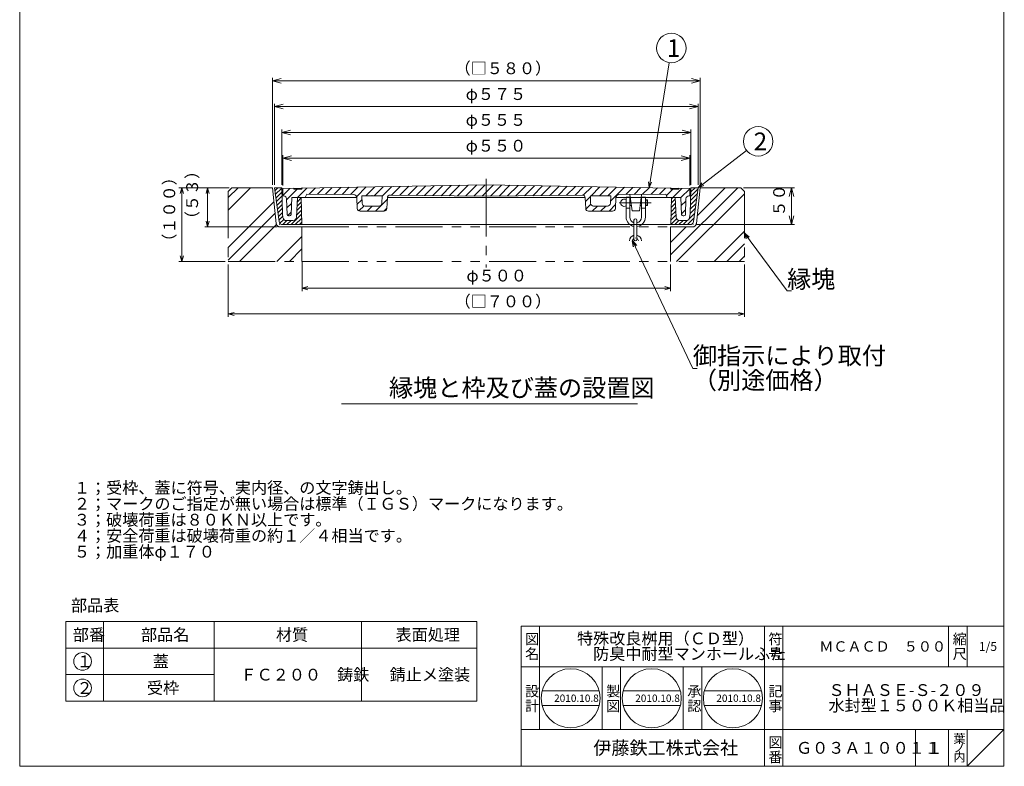
# Model space of a CAD drawing. Units: inches. Extents: x -559 to 5982, y -871 to 979.
# Drawn here: x 3212 to 4547, y -871 to 141 of the extents above; entities that cross this region are included whole.
import ezdxf

# ---------------------------------------------------------------- set-up
doc = ezdxf.new("R2010")
doc.units = ezdxf.units.IN
doc.header["$LTSCALE"] = 4
doc.header["$MEASUREMENT"] = 0
doc.header["$PDMODE"] = 65
doc.header["$PDSIZE"] = 0.2
for name, pattern in [('CENTER2', [28.575, 19.05, -3.175, 3.175, -3.175]), ('DIVIDE', [1.25, 0.5, -0.25, 0, -0.25, 0, -0.25]), ('PHANTOM2', [31.75, 15.875, -3.175, 3.175, -3.175, 3.175, -3.175])]:
    doc.linetypes.add(name, pattern=pattern)
doc.layers.get('DEFPOINTS').update_dxf_attribs({"color": 3, "linetype": 'DIVIDE', "lineweight": 0})
for name, color, linetype, lineweight in [('1', 7, 'Continuous', 0), ('6', 7, 'Continuous', 0), ('8', 7, 'Continuous', 0)]:
    doc.layers.add(name, color=color, linetype=linetype, lineweight=lineweight)
doc.styles.add('DIMSTANDARD', font='MONOTXT.shx', dxfattribs={"width": 0.875, "bigfont": 'EXTFONT.shx'})
doc.styles.add('MTSTANDARD', font='MONOTXT.shx', dxfattribs={"bigfont": 'EXTFONT.shx'})
doc.styles.add('MTSTANDARD1', font='MONOTXT.shx', dxfattribs={"bigfont": 'EXTFONT.shx'})
doc.styles.add('MTSTANDARD3', font='MONOTXT.shx', dxfattribs={"width": 0.75, "bigfont": 'EXTFONT.shx'})
doc.styles.add('MTSTANDARD4', font='MONOTXT.shx', dxfattribs={"bigfont": 'EXTFONT.shx'})
doc.styles.add('MTSTANDARD5', font='MONOTXT.shx', dxfattribs={"bigfont": 'EXTFONT.shx'})
doc.styles.add('MTSTANDARD6', font='MONOTXT.shx', dxfattribs={"bigfont": 'EXTFONT.shx'})
doc.styles.add('MTSTANDARD7', font='MONOTXT.shx', dxfattribs={"bigfont": 'EXTFONT.shx'})
doc.styles.add('MTSTANDARD8', font='MONOTXT.shx', dxfattribs={"width": 0.875, "bigfont": 'EXTFONT.shx'})
doc.styles.get("Standard").update_dxf_attribs({"font": 'MONOTXT.shx', "width": 0.8, "bigfont": 'EXTFONT.shx'})
doc.dimstyles.new('DIMSTYEX_1', dxfattribs={"dimscale": 4, "dimtxt": 4, "dimasz": 2, "dimexe": 1, "dimexo": 1, "dimgap": 1, "dimtad": 3, "dimdec": 3, "dimdsep": 46, "dimtxsty": 'Standard', "dimblk": 'OPEN30', "dimcen": 0, "dimclrd": 3, "dimclre": 3, "dimclrt": 2, "dimadec": 3, "dimazin": 2, "dimtfac": 0.5, "dimtdec": 4, "dimtofl": 0, "dimtmove": 0, "dimatfit": 3, "dimldrblk": 'OPEN30', "dimfxl": 1, "dimtolj": 1, "dimtzin": 0, "dimlwd": -1, "dimlwe": -1, "dimarcsym": 0})
doc.dimstyles.new('DIMSTYEX_2', dxfattribs={"dimscale": 4, "dimtxt": 3.584, "dimasz": 2, "dimexe": 1, "dimexo": 1, "dimgap": 1, "dimtad": 3, "dimdec": 3, "dimdsep": 46, "dimtxsty": 'DIMSTANDARD', "dimblk": 'OPEN30', "dimblk1": 'OPEN30', "dimblk2": 'OPEN30', "dimsah": 1, "dimcen": 0, "dimclrd": 3, "dimclre": 3, "dimclrt": 2, "dimadec": 3, "dimazin": 2, "dimtfac": 0.5, "dimtdec": 3, "dimtofl": 0, "dimtmove": 0, "dimatfit": 3, "dimfxl": 1, "dimtolj": 1, "dimtzin": 0, "dimlwd": -1, "dimlwe": -1, "dimarcsym": 0})
doc.dimstyles.new('DIMSTYEX_5', dxfattribs={"dimscale": 4, "dimtxt": 3.584, "dimasz": 3, "dimexe": 1, "dimexo": 1, "dimgap": 1, "dimtad": 3, "dimdec": 3, "dimdsep": 46, "dimtxsty": 'DIMSTANDARD', "dimblk": 'OPEN30', "dimblk1": 'OPEN30', "dimblk2": 'OPEN30', "dimsah": 1, "dimcen": 0, "dimclrd": 3, "dimclre": 3, "dimclrt": 2, "dimadec": 3, "dimazin": 2, "dimtfac": 0.5, "dimtdec": 3, "dimtofl": 0, "dimtmove": 0, "dimatfit": 3, "dimfxl": 1, "dimtolj": 1, "dimtzin": 0, "dimlwd": -1, "dimlwe": -1, "dimarcsym": 0})
pattern_1 = [(45, (0, 0), (-2.828427, 2.828427), [])]

# ---------------------------------------------------------------- blocks, each defined once
blk = doc.blocks.new('_OPEN30')
at = {"color": 0, "linetype": 'ByBlock', "lineweight": -2}
for p, q in [((-1, 0.27), (0, 0)), ((-1, 0.27), (0, 0)), ((0, 0), (-1, -0.27)), ((0, 0), (-1, 0)), ((0, 0), (-1, -0.27)), ((0, 0), (-1, 0))]:
    blk.add_line(p, q, dxfattribs=at)
blk = doc.blocks.new('MAKR6', base_point=(3296.9, -728.8))
at = {"layer": '8', "color": 7, "linetype": 'Continuous'}
blk.add_circle((3296.9, -728.8), 12, dxfattribs=at)
at = {"layer": '8', "color": 7, "linetype": 'Continuous', "insert": (3288.9, -736.8), "char_height": 16, "attachment_point": 7, "line_spacing_factor": 0.8125, "style": 'MTSTANDARD'}
blk.add_mtext('{\\fＭＳ ゴシック|b0|i0|c128|p49;\\W1.0;１}', dxfattribs=at)
blk = doc.blocks.new('MAKR7', base_point=(3296.9, -764.9))
at = {"layer": '8', "color": 7, "linetype": 'Continuous'}
blk.add_circle((3296.9, -764.9), 12, dxfattribs=at)
at = {"layer": '8', "color": 7, "linetype": 'Continuous', "insert": (3288.9, -772.9), "char_height": 16, "attachment_point": 7, "line_spacing_factor": 0.8125, "style": 'MTSTANDARD'}
blk.add_mtext('{\\fＭＳ ゴシック|b0|i0|c128|p49;\\W1.0;２}', dxfattribs=at)
blk = doc.blocks.new('_D28')
at = {"layer": '1', "color": 3, "linetype": 'ByBlock'}
for p, q in [((3594.6, -187.7), (3594.6, -226.8)), ((4094.6, -190.7), (4094.6, -226.8)), ((3594.6, -222.8), (4094.6, -222.8))]:
    blk.add_line(p, q, dxfattribs=at)
at = {"layer": 'DEFPOINTS', "color": 3, "linetype": 'ByBlock'}
for p in [(3594.6, -183.7), (4094.6, -186.7), (4094.6, -222.8)]:
    blk.add_point(p, dxfattribs=at)
at = {"layer": '1', "color": 3, "linetype": 'ByBlock', "xscale": 7.878462024097644, "yscale": 7.878462024097644, "zscale": 7.878462024097644, "rotation": 180}
blk.add_blockref('_OPEN30', (3594.6, -222.8), dxfattribs=at)
at = {"layer": '1', "color": 3, "linetype": 'ByBlock', "xscale": 7.878462024097644, "yscale": 7.878462024097644, "zscale": 7.878462024097644}
blk.add_blockref('_OPEN30', (4094.6, -222.8), dxfattribs=at)
at = {"layer": '1', "color": 2, "linetype": 'Continuous', "insert": (3817.6, -218.8), "char_height": 16, "attachment_point": 7, "line_spacing_factor": 0.9375, "style": 'MTSTANDARD3'}
blk.add_mtext('φ５００', dxfattribs=at)
blk = doc.blocks.new('_D29')
at = {"layer": '1', "color": 3, "linetype": 'ByBlock'}
for p, q in [((3494.6, -190.7), (3494.6, -261.8)), ((4194.6, -190.7), (4194.6, -261.8)), ((3494.6, -257.8), (4194.6, -257.8))]:
    blk.add_line(p, q, dxfattribs=at)
at = {"layer": 'DEFPOINTS', "color": 3, "linetype": 'ByBlock'}
for p in [(3494.6, -186.7), (4194.6, -186.7), (4194.6, -257.8)]:
    blk.add_point(p, dxfattribs=at)
at = {"layer": '1', "color": 3, "linetype": 'ByBlock', "xscale": 7.878462024097644, "yscale": 7.878462024097644, "zscale": 7.878462024097644, "rotation": 180}
blk.add_blockref('_OPEN30', (3494.6, -257.8), dxfattribs=at)
at = {"layer": '1', "color": 3, "linetype": 'ByBlock', "xscale": 7.878462024097644, "yscale": 7.878462024097644, "zscale": 7.878462024097644}
blk.add_blockref('_OPEN30', (4194.6, -257.8), dxfattribs=at)
at = {"layer": '1', "color": 2, "linetype": 'Continuous', "insert": (3801.6, -253.8), "char_height": 16, "attachment_point": 7, "line_spacing_factor": 0.9375, "style": 'MTSTANDARD3'}
blk.add_mtext('（□７００）', dxfattribs=at)
blk = doc.blocks.new('_D30')
at = {"layer": '1', "color": 3, "linetype": 'ByBlock'}
for p, q in [((3495.6, -86.7), (3462.6, -86.7)), ((3466.6, -86.7), (3466.6, -139.7)), ((3560.7, -139.7), (3462.6, -139.7))]:
    blk.add_line(p, q, dxfattribs=at)
at = {"layer": 'DEFPOINTS', "color": 3, "linetype": 'ByBlock'}
for p in [(3499.6, -86.7), (3466.6, -139.7), (3564.7, -139.7)]:
    blk.add_point(p, dxfattribs=at)
at = {"layer": '1', "color": 3, "linetype": 'ByBlock'}
for p, xscale, yscale, zscale, rotation in [((3466.6, -86.7), 7.878462024097658, 7.878462024097658, 7.878462024097658, 90), ((3466.6, -139.7), 7.878462024097672, 7.878462024097672, 7.878462024097672, 270)]:
    blk.add_blockref('_OPEN30', p, dxfattribs=dict(at, xscale=xscale, yscale=yscale, zscale=zscale, rotation=rotation))
at = {"layer": '1', "color": 2, "linetype": 'Continuous', "insert": (3458.6, -140.2), "char_height": 16, "attachment_point": 7, "rotation": 90, "line_spacing_factor": 0.9375, "style": 'MTSTANDARD3'}
blk.add_mtext('（５３）', dxfattribs=at)
blk = doc.blocks.new('_D31')
at = {"layer": '1', "color": 3, "linetype": 'ByBlock'}
for p, q in [((3495.6, -86.7), (3427.6, -86.7)), ((3431.6, -86.7), (3431.6, -186.7)), ((3490.6, -186.7), (3427.6, -186.7))]:
    blk.add_line(p, q, dxfattribs=at)
at = {"layer": 'DEFPOINTS', "color": 3, "linetype": 'ByBlock'}
for p in [(3499.6, -86.7), (3431.6, -186.7), (3494.6, -186.7)]:
    blk.add_point(p, dxfattribs=at)
at = {"layer": '1', "color": 3, "linetype": 'ByBlock'}
for p, xscale, yscale, zscale, rotation in [((3431.6, -86.7), 7.878462024097658, 7.878462024097658, 7.878462024097658, 90), ((3431.6, -186.7), 7.878462024097672, 7.878462024097672, 7.878462024097672, 270)]:
    blk.add_blockref('_OPEN30', p, dxfattribs=dict(at, xscale=xscale, yscale=yscale, zscale=zscale, rotation=rotation))
at = {"layer": '1', "color": 2, "linetype": 'Continuous', "insert": (3427.6, -170.7), "char_height": 16, "attachment_point": 7, "rotation": 90, "line_spacing_factor": 0.9375, "style": 'MTSTANDARD3'}
blk.add_mtext('（１００）', dxfattribs=at)
blk = doc.blocks.new('BLK3', base_point=(3844.6, -99.7))
at = {"layer": '1', "linetype": 'Continuous'}
h = blk.add_hatch(dxfattribs=at)
h.set_pattern_fill('_U', scale=8, angle=45, style=0, pattern_type=0)
h.set_pattern_definition([(45, (0, 0), (-5.656854, 5.656854), [])])
edge = h.paths.add_edge_path(flags=0)
edge.add_line((4094.2, -87.2), (3844.6, -82.7))
edge.add_line((3844.6, -82.7), (3594.9, -87.2))
edge.add_line((3594.9, -87.2), (3594.1, -88.7))
edge.add_line((3594.1, -88.7), (3584.1, -88.7))
edge.add_line((3584.1, -88.7), (3583.2, -87.5))
edge.add_line((3583.2, -87.5), (3568.6, -87.7))
edge.add_line((3568.6, -87.7), (3568.6, -97.7))
edge.add_line((3568.6, -97.7), (3569.7, -97.7))
edge.add_arc((3569.7, -101.7), 4, 2.1211, 90, ccw=False)
edge.add_line((3573.7, -101.6), (3574.5, -122.8))
edge.add_arc((3576.5, -122.7), 2, 182.1211, 270)
edge.add_line((3576.5, -124.7), (3577.7, -124.7))
edge.add_arc((3577.7, -122.7), 2, 270, 357.7094)
edge.add_line((3579.7, -122.8), (3580.6, -99.7))
edge.add_line((3580.6, -99.7), (3599.1, -99.7))
edge.add_line((3599.1, -99.7), (3601.1, -95.2))
edge.add_line((3601.1, -95.2), (3664.8, -96))
edge.add_arc((3664.8, -100), 4, 2.4348, 89.2941, ccw=False)
edge.add_line((3668.8, -99.8), (3669.4, -114.7))
edge.add_arc((3673.4, -114.5), 4, 182.4348, 270)
edge.add_line((3673.4, -118.5), (3705.8, -118.5))
edge.add_arc((3705.8, -114.5), 4, 270, 357.5344)
edge.add_line((3709.7, -114.7), (3710.4, -100.4))
edge.add_arc((3714.4, -100.6), 4, 89.2941, 177.5344, ccw=False)
edge.add_line((3714.4, -96.6), (3844.6, -98.2))
edge.add_line((3844.6, -98.2), (3974.8, -96.6))
edge.add_arc((3974.8, -100.6), 4, 2.4656, 90.7059, ccw=False)
edge.add_line((3978.8, -100.4), (3979.4, -114.7))
edge.add_arc((3983.4, -114.5), 4, 182.4656, 270)
edge.add_line((3983.4, -118.5), (4015.8, -118.5))
edge.add_arc((4015.8, -114.5), 4, 270, 357.5652)
edge.add_line((4019.7, -114.7), (4020.4, -99.8))
edge.add_arc((4024.4, -100), 4, 90.7059, 177.5652, ccw=False)
edge.add_line((4024.3, -96), (4088.1, -95.2))
edge.add_line((4088.1, -95.2), (4090.1, -99.7))
edge.add_line((4090.1, -99.7), (4108.6, -99.7))
edge.add_line((4108.6, -99.7), (4109.5, -122.8))
edge.add_arc((4111.5, -122.7), 2, 182.2906, 270)
edge.add_line((4111.5, -124.7), (4112.7, -124.7))
edge.add_arc((4112.7, -122.7), 2, 270, 357.8789)
edge.add_line((4114.7, -122.8), (4115.4, -101.6))
edge.add_arc((4119.4, -101.7), 4, 90, 177.8789, ccw=False)
edge.add_line((4119.4, -97.7), (4120.6, -97.7))
edge.add_line((4120.6, -97.7), (4120.6, -87.7))
edge.add_line((4120.6, -87.7), (4106, -87.5))
edge.add_line((4106, -87.5), (4105.1, -88.7))
edge.add_line((4105.1, -88.7), (4095.1, -88.7))
edge.add_line((4095.1, -88.7), (4094.2, -87.2))
edge = h.paths.add_edge_path(flags=0)
edge.add_line((3703.5, -97.5), (3675.7, -97.5))
edge.add_line((3675.7, -97.5), (3676.1, -107.7))
edge.add_arc((3680.1, -107.5), 4, 182.4348, 270)
edge.add_line((3680.1, -111.5), (3699, -111.5))
edge.add_arc((3699, -107.5), 4, 270, 357.5344)
edge.add_line((3703, -107.7), (3703.5, -97.5))
edge = h.paths.add_edge_path(flags=0)
edge.add_line((4013.5, -97.5), (3985.7, -97.5))
edge.add_line((3985.7, -97.5), (3986.1, -107.7))
edge.add_arc((3990.1, -107.5), 4, 182.4656, 270)
edge.add_line((3990.1, -111.5), (4009, -111.5))
edge.add_arc((4009, -107.5), 4, 270, 357.5652)
edge.add_line((4013, -107.7), (4013.5, -97.5))
at = {"layer": '1', "color": 7, "linetype": 'Continuous'}
for p, q in [((3568.6, -87.7), (3844.6, -82.7)), ((3568.6, -97.7), (3568.6, -87.7)), ((3584.1, -88.7), (3583.1, -87.3)), ((3594.1, -88.7), (3584.1, -88.7)), ((3595.1, -87), (3594.1, -88.7)), ((4120.6, -87.7), (3844.6, -82.7)), ((4094.1, -87), (4095.1, -88.7)), ((4095.1, -88.7), (4105.1, -88.7)), ((4105.1, -88.7), (4106.1, -87.3)), ((4120.6, -97.7), (4120.6, -87.7)), ((3569.7, -97.7), (3568.6, -97.7)), ((3574.5, -122.8), (3573.7, -101.6)), ((3580.6, -99.7), (3579.7, -122.8)), ((3580.6, -99.7), (3668.8, -99.7)), ((3599.1, -99.7), (3601.1, -95.2)), ((3601.1, -95.2), (3664.8, -96)), ((3668.8, -99.8), (3669.4, -114.7)), ((3675.7, -97.5), (3676.1, -107.7)), ((3675.7, -97.5), (3703.5, -97.5)), ((3703, -107.7), (3703.5, -97.5)), ((3709.7, -114.7), (3710.4, -100.4)), ((3710.4, -99.7), (3844.6, -99.7)), ((3714.4, -96.6), (3844.6, -98.2)), ((3974.8, -96.6), (3844.6, -98.2)), ((3978.8, -99.7), (3844.6, -99.7)), ((3979.4, -114.7), (3978.8, -100.4)), ((3986.1, -107.7), (3985.7, -97.5)), ((4013.5, -97.5), (3985.7, -97.5)), ((4013.5, -97.5), (4013, -107.7)), ((4020.4, -99.8), (4019.7, -114.7)), ((4108.6, -99.7), (4020.4, -99.7)), ((4088.1, -95.2), (4024.3, -96)), ((4090.1, -99.7), (4088.1, -95.2)), ((4108.6, -99.7), (4109.5, -122.8)), ((4114.7, -122.8), (4115.4, -101.6)), ((4119.4, -97.7), (4120.6, -97.7)), ((3673.4, -118.5), (3705.8, -118.5)), ((3680.1, -111.5), (3699, -111.5)), ((4015.8, -118.5), (3983.4, -118.5)), ((4009, -111.5), (3990.1, -111.5)), ((3577.7, -124.7), (3576.5, -124.7)), ((4111.5, -124.7), (4112.7, -124.7))]:
    blk.add_line(p, q, dxfattribs=at)
for centre, radius, start, end in [((3569.7, -101.7), 4, 2.1211, 90), ((3664.8, -100), 4, 2.4348, 89.2941), ((3714.4, -100.6), 4, 89.2941, 177.5344), ((3974.8, -100.6), 4, 2.4656, 90.7059), ((4024.4, -100), 4, 90.7059, 177.5652), ((4119.4, -101.7), 4, 90, 177.8789), ((3673.4, -114.5), 4, 182.4348, 270), ((3680.1, -107.5), 4, 182.4348, 270), ((3699, -107.5), 4, 270, 357.5344), ((3705.8, -114.5), 4, 270, 357.5344), ((3983.4, -114.5), 4, 182.4656, 270), ((3990.1, -107.5), 4, 182.4656, 270), ((4009, -107.5), 4, 270, 357.5652), ((4015.8, -114.5), 4, 270, 357.5652), ((3576.5, -122.7), 2, 182.1211, 270), ((3577.7, -122.7), 2, 270, 357.7094), ((4111.5, -122.7), 2, 182.2906, 270), ((4112.7, -122.7), 2, 270, 357.8789)]:
    blk.add_arc(centre, radius, start, end, dxfattribs=at)
for p in [(3689.6, -97.5), (3999.6, -97.5)]:
    blk.add_point(p, dxfattribs=at)
blk = doc.blocks.new('_D32')
at = {"layer": '1', "color": 3, "linetype": 'ByBlock'}
for p, q in [((3568.6, -83.7), (3568.6, -42.7)), ((3568.6, -46.7), (4120.6, -46.7)), ((4120.6, -83.7), (4120.6, -42.7))]:
    blk.add_line(p, q, dxfattribs=at)
at = {"layer": 'DEFPOINTS', "color": 3, "linetype": 'ByBlock'}
for p in [(4120.6, -46.7), (3568.6, -87.7), (4120.6, -87.7)]:
    blk.add_point(p, dxfattribs=at)
at = {"layer": '1', "color": 3, "linetype": 'ByBlock', "xscale": 11.81769303614647, "yscale": 11.81769303614647, "zscale": 11.81769303614647, "rotation": 180}
blk.add_blockref('_OPEN30', (3568.6, -46.7), dxfattribs=at)
at = {"layer": '1', "color": 3, "linetype": 'ByBlock', "xscale": 11.81769303614692, "yscale": 11.81769303614692, "zscale": 11.81769303614692}
blk.add_blockref('_OPEN30', (4120.6, -46.7), dxfattribs=at)
at = {"layer": '1', "color": 2, "linetype": 'Continuous', "insert": (3816.6, -42.7), "char_height": 16, "attachment_point": 7, "line_spacing_factor": 0.78125, "style": 'MTSTANDARD8'}
blk.add_mtext('φ５５０', dxfattribs=at)
blk = doc.blocks.new('_D33')
at = {"layer": '1', "color": 3, "linetype": 'ByBlock'}
for p, q in [((3567.1, -82.7), (3567.1, -7.7)), ((3567.1, -11.7), (4122.1, -11.7)), ((4122.1, -82.7), (4122.1, -7.7))]:
    blk.add_line(p, q, dxfattribs=at)
at = {"layer": 'DEFPOINTS', "color": 3, "linetype": 'ByBlock'}
for p in [(4122.1, -11.7), (3567.1, -86.7), (4122.1, -86.7)]:
    blk.add_point(p, dxfattribs=at)
at = {"layer": '1', "color": 3, "linetype": 'ByBlock', "xscale": 11.81769303614647, "yscale": 11.81769303614647, "zscale": 11.81769303614647, "rotation": 180}
blk.add_blockref('_OPEN30', (3567.1, -11.7), dxfattribs=at)
at = {"layer": '1', "color": 3, "linetype": 'ByBlock', "xscale": 11.81769303614692, "yscale": 11.81769303614692, "zscale": 11.81769303614692}
blk.add_blockref('_OPEN30', (4122.1, -11.7), dxfattribs=at)
at = {"layer": '1', "color": 2, "linetype": 'Continuous', "insert": (3816.6, -7.7), "char_height": 16, "attachment_point": 7, "line_spacing_factor": 0.78125, "style": 'MTSTANDARD8'}
blk.add_mtext('φ５５５', dxfattribs=at)
blk = doc.blocks.new('_D34')
at = {"layer": '1', "color": 3, "linetype": 'ByBlock'}
for p, q in [((3557.1, -82.7), (3557.1, 27.3)), ((4132.1, -82.7), (4132.1, 27.3)), ((4132.1, 23.3), (3557.1, 23.3))]:
    blk.add_line(p, q, dxfattribs=at)
at = {"layer": 'DEFPOINTS', "color": 3, "linetype": 'ByBlock'}
for p in [(3557.1, 23.3), (3557.1, -86.7), (4132.1, -86.7)]:
    blk.add_point(p, dxfattribs=at)
at = {"layer": '1', "color": 3, "linetype": 'ByBlock', "xscale": 11.81769303614647, "yscale": 11.81769303614647, "zscale": 11.81769303614647, "rotation": 180}
blk.add_blockref('_OPEN30', (3557.1, 23.3), dxfattribs=at)
at = {"layer": '1', "color": 3, "linetype": 'ByBlock', "xscale": 11.81769303614692, "yscale": 11.81769303614692, "zscale": 11.81769303614692}
blk.add_blockref('_OPEN30', (4132.1, 23.3), dxfattribs=at)
at = {"layer": '1', "color": 2, "linetype": 'Continuous', "insert": (3816.6, 27.3), "char_height": 16, "attachment_point": 7, "line_spacing_factor": 0.78125, "style": 'MTSTANDARD8'}
blk.add_mtext('φ５７５', dxfattribs=at)
blk = doc.blocks.new('_D35')
at = {"layer": '1', "color": 3, "linetype": 'ByBlock'}
for p, q in [((3554.6, -82.7), (3554.6, 62.3)), ((3554.6, 58.3), (4134.6, 58.3)), ((4134.6, -82.7), (4134.6, 62.3))]:
    blk.add_line(p, q, dxfattribs=at)
at = {"layer": 'DEFPOINTS', "color": 3, "linetype": 'ByBlock'}
for p in [(4134.6, 58.3), (3554.6, -86.7), (4134.6, -86.7)]:
    blk.add_point(p, dxfattribs=at)
at = {"layer": '1', "color": 3, "linetype": 'ByBlock', "xscale": 11.81769303614647, "yscale": 11.81769303614647, "zscale": 11.81769303614647, "rotation": 180}
blk.add_blockref('_OPEN30', (3554.6, 58.3), dxfattribs=at)
at = {"layer": '1', "color": 3, "linetype": 'ByBlock', "xscale": 11.81769303614692, "yscale": 11.81769303614692, "zscale": 11.81769303614692}
blk.add_blockref('_OPEN30', (4134.6, 58.3), dxfattribs=at)
at = {"layer": '1', "color": 2, "linetype": 'Continuous', "insert": (3801.6, 62.3), "char_height": 16, "attachment_point": 7, "line_spacing_factor": 0.78125, "style": 'MTSTANDARD8'}
blk.add_mtext('（□５８０）', dxfattribs=at)
blk = doc.blocks.new('_D36')
at = {"layer": '1', "color": 3, "linetype": 'ByBlock'}
for p, q in [((4193.6, -86.7), (4262.7, -86.7)), ((4258.7, -86.7), (4258.7, -136.7)), ((4129.1, -136.7), (4262.7, -136.7))]:
    blk.add_line(p, q, dxfattribs=at)
at = {"layer": 'DEFPOINTS', "color": 3, "linetype": 'ByBlock'}
for p in [(4189.6, -86.7), (4125.1, -136.7), (4258.7, -136.7)]:
    blk.add_point(p, dxfattribs=at)
at = {"layer": '1', "color": 3, "linetype": 'ByBlock', "xscale": 11.81769303614649, "yscale": 11.81769303614649, "zscale": 11.81769303614649}
for p, rotation in [((4258.7, -86.7), 90), ((4258.7, -136.7), 270)]:
    blk.add_blockref('_OPEN30', p, dxfattribs=dict(at, rotation=rotation))
at = {"layer": '1', "color": 2, "linetype": 'Continuous', "insert": (4254.7, -125.7), "char_height": 16, "attachment_point": 7, "rotation": 90, "line_spacing_factor": 0.78125, "style": 'MTSTANDARD8'}
blk.add_mtext('５０', dxfattribs=at)
blk = doc.blocks.new('BALN6')
at = {"layer": '1', "color": 3, "linetype": 'ByBlock'}
blk.add_circle((30.2, 189.4), 20, dxfattribs=at)
at = {"layer": '1', "color": 2, "linetype": 'Continuous', "insert": (24.2, 177.4), "char_height": 24, "attachment_point": 7, "line_spacing_factor": 0.729167, "style": 'MTSTANDARD1'}
blk.add_mtext('{\\fＭＳ ゴシック|b0|i0|c128|p49;\\W1.0;1}', dxfattribs=at)
at = {"layer": '1', "color": 3, "linetype": 'ByBlock'}
blk.add_leader([(0, 0), (27, 169.6)], dimstyle='DIMSTYEX_1', override={"dimclrd": 0}, dxfattribs=at)
blk = doc.blocks.new('BALN7')
at = {"layer": '1', "color": 3, "linetype": 'ByBlock'}
blk.add_circle((81.2, 62.9), 20, dxfattribs=at)
at = {"layer": '1', "color": 2, "linetype": 'Continuous', "insert": (75.2, 50.9), "char_height": 24, "attachment_point": 7, "line_spacing_factor": 0.729167, "style": 'MTSTANDARD1'}
blk.add_mtext('{\\fＭＳ ゴシック|b0|i0|c128|p49;\\W1.0;2}', dxfattribs=at)
at = {"layer": '1', "color": 3, "linetype": 'ByBlock'}
blk.add_leader([(0, 0), (65.4, 50.6)], dimstyle='DIMSTYEX_1', override={"dimclrd": 0}, dxfattribs=at)

msp = doc.modelspace()

# ---------------------------------------------------------------- hatches: boundary and pattern name
at = {"layer": '1', "linetype": 'Continuous'}
h = msp.add_hatch(dxfattribs=at)
h.set_pattern_fill('_U', scale=4, angle=45, style=0, pattern_type=0)
h.set_pattern_definition(pattern_1)
edge = h.paths.add_edge_path(flags=0)
edge.add_line((3563.506, -132.412), (3557.0839, -86.7161))
edge.add_line((3557.0839, -86.7161), (3567.0839, -86.7161))
edge.add_line((3567.0839, -86.7161), (3568.0839, -121.8734))
edge.add_line((3568.0839, -121.8734), (3568.792, -126.912))
edge.add_arc((3573.7434, -126.2161), 5, 188, 270)
edge.add_line((3573.7434, -131.2161), (3582.3093, -131.2161))
edge.add_arc((3582.3093, -126.2161), 5, 270, 357.3574547)
edge.add_line((3587.304, -126.4466), (3588.5839, -99.7161))
edge.add_line((3588.5839, -99.7161), (3593.5839, -99.7161))
edge.add_line((3593.5839, -99.7161), (3594.4133, -136.7161))
edge.add_line((3594.4133, -136.7161), (3568.4574, -136.7161))
edge.add_arc((3568.4574, -131.7161), 5, 188, 270, ccw=False)
h = msp.add_hatch(dxfattribs=at)
h.set_pattern_fill('_U', scale=4, angle=45, style=0, pattern_type=0)
h.set_pattern_definition(pattern_1)
edge = h.paths.add_edge_path(flags=0)
edge.add_line((4125.6618, -132.412), (4132.0839, -86.7161))
edge.add_line((4132.0839, -86.7161), (4122.0839, -86.7161))
edge.add_line((4122.0839, -86.7161), (4121.0839, -121.8734))
edge.add_line((4121.0839, -121.8734), (4120.3758, -126.912))
edge.add_arc((4115.4244, -126.2161), 5, 270, 352, ccw=False)
edge.add_line((4115.4244, -131.2161), (4106.8585, -131.2161))
edge.add_arc((4106.8585, -126.2161), 5, 182.6425453, 270, ccw=False)
edge.add_line((4101.8638, -126.4466), (4100.5839, -99.7161))
edge.add_line((4100.5839, -99.7161), (4095.5839, -99.7161))
edge.add_line((4095.5839, -99.7161), (4094.7545, -136.7161))
edge.add_line((4094.7545, -136.7161), (4120.7104, -136.7161))
edge.add_arc((4120.7104, -131.7161), 5, 270, 352)
at = {"layer": '8', "linetype": 'Continuous'}
h = msp.add_hatch(dxfattribs=at)
h.set_pattern_fill('SPR_CNC_LIN', scale=4, angle=45, style=0, pattern_type=2)
h.set_pattern_definition([(45, (3594.584, -186.716), (-42.426, 42.426), []), (45, (3594.584, -169.746), (-42.426, 42.426), []), (45, (3594.584, -152.775), (-42.426, 42.426), [])])
edge = h.paths.add_edge_path(flags=0)
edge.add_line((3594.5839, -139.7161), (3564.6564, -139.7161))
edge.add_arc((3564.6564, -134.7161), 5, 186, 270, ccw=False)
edge.add_line((3559.6838, -135.2387), (3554.5839, -86.7161))
edge.add_line((3554.5839, -86.7161), (3499.5839, -86.7161))
edge.add_line((3499.5839, -86.7161), (3494.5839, -91.7161))
edge.add_line((3494.5839, -91.7161), (3494.5839, -186.7161))
edge.add_line((3494.5839, -186.7161), (3594.5839, -186.7161))
edge.add_line((3594.5839, -186.7161), (3594.5839, -139.7161))
h = msp.add_hatch(dxfattribs=at)
h.set_pattern_fill('SPR_CNC_LIN', scale=4, angle=45, style=0, pattern_type=2)
h.set_pattern_definition([(45, (4094.584, -194.84), (-42.426, 42.426), []), (45, (4094.584, -177.87), (-42.426, 42.426), []), (45, (4094.584, -160.9), (-42.426, 42.426), [])])
edge = h.paths.add_edge_path(flags=0)
edge.add_line((4194.5839, -91.7161), (4189.5839, -86.7161))
edge.add_line((4189.5839, -86.7161), (4134.5839, -86.7161))
edge.add_line((4134.5839, -86.7161), (4129.484, -135.2387))
edge.add_arc((4124.5114, -134.7161), 5, 270, 354, ccw=False)
edge.add_line((4124.5114, -139.7161), (4094.5839, -139.7161))
edge.add_line((4094.5839, -139.7161), (4094.5839, -186.7161))
edge.add_line((4094.5839, -186.7161), (4194.5839, -186.7161))
edge.add_line((4194.5839, -186.7161), (4194.5839, -91.7161))

# ---------------------------------------------------------------- linework, layer by layer
at = {"layer": '1', "color": 7, "linetype": 'CENTER2'}
msp.add_line((3844.5839, -74.6532), (3844.5839, -150.7153), dxfattribs=at)
at = {"layer": '1', "color": 7, "linetype": 'Continuous'}
for p, q in [((3563.506, -132.412), (3557.0839, -86.7161)), ((3557.0839, -86.7161), (3567.0839, -86.7161)), ((3567.0839, -86.7161), (3568.0839, -121.8734)), ((4122.0839, -86.7161), (4121.0839, -121.8734)), ((4132.0839, -86.7161), (4122.0839, -86.7161)), ((4125.6618, -132.412), (4132.0839, -86.7161)), ((3588.5839, -99.7161), (3587.304, -126.4466)), ((3593.5839, -99.7161), (3588.5839, -99.7161)), ((3593.5839, -99.7161), (3594.4133, -136.7161)), ((4095.5839, -99.7161), (4094.7545, -136.7161)), ((4095.5839, -99.7161), (4100.5839, -99.7161)), ((4100.5839, -99.7161), (4101.8638, -126.4466)), ((3568.0839, -121.8734), (3568.792, -126.912)), ((3573.7434, -131.2161), (3582.3093, -131.2161)), ((4115.4244, -131.2161), (4106.8585, -131.2161)), ((4121.0839, -121.8734), (4120.3758, -126.912)), ((3594.5839, -136.7161), (3568.4574, -136.7161)), ((3594.5839, -136.7161), (3844.5839, -136.7161)), ((4094.5839, -136.7161), (3844.5839, -136.7161)), ((4094.5839, -136.7161), (4120.7104, -136.7161)), ((3648.3764, -379.7097), (4049.8271, -379.7097)), ((3891.6862, -681.1558), (4546.6858, -681.1558)), ((3891.6862, -681.1558), (3891.6862, -871.1556)), ((3916.6861, -681.1558), (3916.6861, -821.1557)), ((3916.6861, -681.1558), (3916.6861, -821.1557)), ((4221.6861, -871.1556), (4221.6861, -681.1558)), ((4246.6861, -681.1558), (4246.6861, -871.1556)), ((4471.6858, -681.1558), (4471.6858, -736.1557)), ((4496.6858, -681.1558), (4496.6858, -736.1557)), ((4546.6858, -736.1557), (3891.6862, -736.1557)), ((4001.6861, -821.1557), (4001.6861, -736.1557)), ((4026.6861, -736.1557), (4026.6861, -821.1557)), ((4111.6861, -821.1557), (4111.6861, -736.1557)), ((4136.6861, -736.1557), (4136.6861, -821.1557)), ((3920.2963, -768.8565), (3997.7559, -768.8565)), ((4030.2962, -768.8565), (4107.7559, -768.8565)), ((4140.2962, -768.8565), (4217.7559, -768.8565)), ((3920.2963, -788.8565), (3997.7559, -788.8565)), ((4030.2962, -788.8565), (4107.7559, -788.8565)), ((4140.2962, -788.8565), (4217.7559, -788.8565)), ((3891.6862, -821.1557), (4546.6858, -821.1557)), ((4426.6859, -821.1557), (4426.6859, -871.1556)), ((4471.6858, -821.1557), (4471.6858, -871.1556)), ((4496.6858, -821.1557), (4496.6858, -871.1556)), ((4496.6858, -871.1556), (4546.6858, -821.1557))]:
    msp.add_line(p, q, dxfattribs=at)
for centre in [(3959.0261, -778.8565), (4069.0261, -778.8565), (4179.026, -778.8565)]:
    msp.add_circle(centre, 40, dxfattribs=at)
for centre, start, end in [((3568.4574, -131.7161), 188, 270), ((3573.7434, -126.2161), 188, 270), ((3582.3093, -126.2161), 270, 357.3574547), ((4106.8585, -126.2161), 182.6425453, 270), ((4115.4244, -126.2161), 270, 352), ((4120.7104, -131.7161), 270, 352)]:
    msp.add_arc(centre, 5, start, end, dxfattribs=at)
for p in [(3569.3969, -131.2161), (3587.0839, -131.2161), (4102.0839, -131.2161), (4119.7709, -131.2161), (3564.1109, -136.7161), (4125.0569, -136.7161)]:
    msp.add_point(p, dxfattribs=at)
at = {"layer": '6', "color": 7, "linetype": 'Continuous'}
for p, q in [((4034.2678, -126.4807), (4034.2678, -99.4807)), ((4034.2678, -99.4807), (4039.2678, -99.4807)), ((4042.2678, -117.9807), (4039.2678, -95.8175)), ((4039.2678, -99.4807), (4039.2678, -126.4807)), ((4039.2678, -102.9807), (4040.2374, -102.9807)), ((4052.2678, -117.9807), (4055.2678, -96.1439)), ((4054.2356, -103.6572), (4055.2678, -103.6572)), ((4054.3286, -102.9807), (4055.2678, -102.9807)), ((4055.2678, -126.4807), (4055.2678, -99.4807)), ((4055.2678, -99.4807), (4060.2678, -99.4807)), ((4060.2678, -99.4807), (4060.2678, -126.4807)), ((4060.2678, -102.9807), (4062.5913, -102.9807)), ((4060.2678, -103.6572), (4063.2678, -103.6572)), ((4062.5913, -102.9807), (4063.2678, -103.6572)), ((4062.5913, -102.9807), (4062.5913, -110.9807)), ((4063.2678, -103.6572), (4063.2678, -110.3042)), ((4039.2678, -114.4807), (4034.2678, -114.4807)), ((4039.2678, -110.9807), (4041.3203, -110.9807)), ((4042.2678, -117.9807), (4052.2678, -117.9807)), ((4053.2295, -110.9807), (4055.2678, -110.9807)), ((4053.3224, -110.3042), (4055.2678, -110.3042)), ((4055.2678, -114.4807), (4060.2678, -114.4807)), ((4060.2678, -110.3042), (4063.2678, -110.3042)), ((4062.5913, -110.9807), (4060.2678, -110.9807)), ((4063.2678, -110.3042), (4062.5913, -110.9807)), ((4044.8522, -156.7968), (4044.8522, -130.7968)), ((4048.8522, -130.7968), (4048.8522, -156.7968))]:
    msp.add_line(p, q, dxfattribs=at)
at = {"layer": '6', "color": 7, "linetype": 'CENTER2'}
msp.add_line((4024.7678, -106.9807), (4068.2678, -106.9807), dxfattribs=at)
at = {"layer": '6', "color": 7, "linetype": 'Continuous'}
for centre, radius, start, end in [((4031.7678, -106.9807), 5, 60, 302.0053832), ((4047.2678, -126.4807), 13, 180, 259.2910111), ((4047.2678, -126.4807), 8, 180, 252.4247116), ((4046.8522, -130.7968), 2, 0, 180), ((4047.2678, -126.4807), 13, 277.0001266, 0), ((4047.2678, -126.4807), 8, 281.4224398, 0), ((4046.8522, -158.7968), 8, 104.4775122, 180), ((4046.8522, -158.7968), 4, 120, 180), ((4046.8522, -156.7968), 2, 180, 0), ((4046.8522, -158.7968), 8, 0, 75.5224878), ((4046.8522, -158.7968), 4, 0, 60)]:
    msp.add_arc(centre, radius, start, end, dxfattribs=at)
for p in [(4046.8522, -154.7968), (4046.8522, -158.7968)]:
    msp.add_point(p, dxfattribs=at)
at = {"layer": '8', "color": 7, "linetype": 'Continuous'}
for p, q in [((3211.6858, -871.1556), (3211.6858, 978.8444)), ((4546.6858, 978.8444), (4546.6858, -871.1556)), ((3274.1832, -674.7102), (3831.6687, -674.7102)), ((3274.1832, -674.7102), (3274.1832, -782.9667)), ((3325.2687, -782.9667), (3325.2687, -674.7102)), ((3475.2687, -674.7102), (3475.2687, -782.9667)), ((3675.2687, -674.7102), (3675.2687, -782.9667)), ((3831.6687, -782.9667), (3831.6687, -674.7102)), ((3274.1832, -710.7957), (3831.6687, -710.7957)), ((3274.1832, -746.8812), (3475.2687, -746.8812)), ((3274.1832, -782.9667), (3831.6687, -782.9667)), ((3211.6858, -871.1556), (4546.6858, -871.1556)), ((3906.6858, -871.1556), (3331.6858, -871.1556))]:
    msp.add_line(p, q, dxfattribs=at)
at = {"layer": '8', "color": 7, "linetype": 'CENTER2'}
msp.add_line((3844.5839, -76.5246), (3844.5839, -194.8422), dxfattribs=at)
at = {"layer": '8', "color": 7, "linetype": 'PHANTOM2'}
for p, q in [((3499.5839, -86.7161), (3494.5839, -91.7161)), ((3494.5839, -91.7161), (3494.5839, -186.7161)), ((3554.5839, -86.7161), (3499.5839, -86.7161)), ((3554.5839, -86.7161), (3559.6838, -135.2387)), ((4134.5839, -86.7161), (4129.484, -135.2387)), ((4134.5839, -86.7161), (4189.5839, -86.7161)), ((4189.5839, -86.7161), (4194.5839, -91.7161)), ((4194.5839, -91.7161), (4194.5839, -186.7161)), ((3564.6564, -139.7161), (3594.5839, -139.7161)), ((3594.5839, -139.7161), (4094.5839, -139.7161)), ((3594.5839, -139.7161), (3594.5839, -186.7161)), ((4124.5114, -139.7161), (4094.5839, -139.7161)), ((4094.5839, -139.7161), (4094.5839, -186.7161)), ((3494.5839, -186.7161), (3594.5839, -186.7161)), ((3594.5839, -186.7161), (4094.5839, -186.7161)), ((4194.5839, -186.7161), (4094.5839, -186.7161))]:
    msp.add_line(p, q, dxfattribs=at)
for centre, start, end in [((3564.6564, -134.7161), 186, 270), ((4124.5114, -134.7161), 270, 354)]:
    msp.add_arc(centre, 5, start, end, dxfattribs=at)

# ---------------------------------------------------------------- block references
at = {"layer": '1', "color": 3, "linetype": 'ByBlock'}
for name, p in [('BALN6', (4065.3839, -86.7161)), ('BALN7', (4132.0839, -86.7161))]:
    msp.add_blockref(name, p, dxfattribs=at)
at = {"layer": '1', "color": 7, "linetype": 'Continuous'}
msp.add_blockref('BLK3', (3844.5839, -99.7161), dxfattribs=at)
at = {"layer": '8', "color": 7, "linetype": 'Continuous'}
for name, p in [('MAKR6', (3296.9219, -728.8385)), ('MAKR7', (3296.9219, -764.924))]:
    msp.add_blockref(name, p, dxfattribs=at)

# ---------------------------------------------------------------- texts
at = {"layer": '1', "color": 2, "linetype": 'Continuous', "char_height": 24, "attachment_point": 7, "style": 'MTSTANDARD1'}
for s, insert, line_spacing_factor in [('{\\fＭＳ ゴシック|b0|i0|c128|p49;\\W1.0;縁塊}', (4252.5909, -222.6847), 0.729167), ('{\\fＭＳ ゴシック|b0|i0|c128|p49;\\W1.0;御指示により取付\\P（別途価格）}', (4124.7438, -359.702), 0.833333)]:
    msp.add_mtext(s, dxfattribs=dict(at, insert=insert, line_spacing_factor=line_spacing_factor))
at = {"layer": '1', "color": 7, "linetype": 'Continuous', "attachment_point": 7}
for s, insert, char_height, line_spacing_factor, style in [('{\\fＭＳ 明朝|b0|i0|c128|p17;\\W1.0;縁塊と枠及び蓋の設置図}', (3712.5839, -369.9707), 24, 0.833333, 'MTSTANDARD1'), ('{\\fＭＳ 明朝|b0|i0|c128|p17;\\W1.0;図}', (3897.1862, -705.6557), 14, 0.839286, 'MTSTANDARD4'), ('{\\fＭＳ 明朝|b0|i0|c128|p17;\\W1.0;特殊改良桝用（ＣＤ型）\\P\u3000防臭中耐型マンホールふた}', (3967.6862, -726.6557), 16, 0.78125, 'MTSTANDARD'), ('{\\fＭＳ 明朝|b0|i0|c128|p17;\\W1.0;符}', (4227.1861, -705.6557), 14, 0.839286, 'MTSTANDARD4'), ('{\\fＭＳ 明朝|b0|i0|c128|p17;\\W1.0;縮}', (4477.1858, -705.6557), 14, 0.839286, 'MTSTANDARD4'), ('{\\fＭＳ 明朝|b0|i0|c128|p17;\\W1.0;ＭＣＡＣＤ\u3000５００}', (4296.186, -715.6557), 14, 0.803571, 'MTSTANDARD4'), ('{\\fＭＳ 明朝|b0|i0|c128|p17;\\W1.0;1/5}', (4512.6858, -714.6557), 12, 1.354166, 'MTSTANDARD6'), ('{\\fＭＳ 明朝|b0|i0|c128|p17;\\W1.0;名}', (3897.1862, -725.6557), 14, 0.839286, 'MTSTANDARD4'), ('{\\fＭＳ 明朝|b0|i0|c128|p17;\\W1.0;号}', (4227.1861, -725.6557), 14, 0.839286, 'MTSTANDARD4'), ('{\\fＭＳ 明朝|b0|i0|c128|p17;\\W1.0;尺}', (4477.1858, -725.6557), 14, 0.839286, 'MTSTANDARD4'), ('{\\fＭＳ 明朝|b0|i0|c128|p17;\\W1.0;設}', (3897.1862, -776.358), 14, 0.839286, 'MTSTANDARD4'), ('{\\fＭＳ 明朝|b0|i0|c128|p17;\\W1.0;製}', (4007.1861, -776.358), 14, 0.839286, 'MTSTANDARD4'), ('{\\fＭＳ 明朝|b0|i0|c128|p17;\\W1.0;記}', (4227.1861, -776.358), 14, 0.839286, 'MTSTANDARD4'), ('{\\fＭＳ 明朝|b0|i0|c128|p17;\\W1.0;ＳＨＡＳＥ-Ｓ-２０９\\P水封型１５００Ｋ相当品}', (4308.6859, -796.6557), 16, 0.78125, 'MTSTANDARD'), ('{\\fＭＳ 明朝|b0|i0|c128|p17;\\W1.0;2010.10.8}', (3936.5261, -783.8565), 10, 0.875, 'MTSTANDARD7'), ('{\\fＭＳ 明朝|b0|i0|c128|p17;\\W1.0;2010.10.8}', (4046.5261, -783.8565), 10, 0.875, 'MTSTANDARD7'), ('{\\fＭＳ 明朝|b0|i0|c128|p17;\\W1.0;承}', (4117.1861, -776.358), 14, 0.839286, 'MTSTANDARD4'), ('{\\fＭＳ 明朝|b0|i0|c128|p17;\\W1.0;2010.10.8}', (4156.526, -783.8565), 10, 0.875, 'MTSTANDARD7'), ('{\\fＭＳ 明朝|b0|i0|c128|p17;\\W1.0;計}', (3897.1862, -796.3579), 14, 0.839286, 'MTSTANDARD4'), ('{\\fＭＳ 明朝|b0|i0|c128|p17;\\W1.0;図}', (4007.1861, -796.3579), 14, 0.839286, 'MTSTANDARD4'), ('{\\fＭＳ 明朝|b0|i0|c128|p17;\\W1.0;認}', (4117.1861, -796.3579), 14, 0.839286, 'MTSTANDARD4'), ('{\\fＭＳ 明朝|b0|i0|c128|p17;\\W1.0;事}', (4227.1861, -796.3579), 14, 0.839286, 'MTSTANDARD4'), ('{\\fＭＳ 明朝|b0|i0|c128|p17;\\W1.0;葉}', (4478.1858, -839.6557), 12, 0.833333, 'MTSTANDARD6'), ('{\\fＭＳ ゴシック|b0|i0|c128|p49;\\W1.0;伊藤鉄工株式会社}', (3989.6862, -855.1557), 18, 0.791667, 'MTSTANDARD5'), ('{\\fＭＳ 明朝|b0|i0|c128|p17;\\W1.0;図}', (4227.1861, -845.6557), 14, 0.839286, 'MTSTANDARD4'), ('{\\fＭＳ 明朝|b0|i0|c128|p17;\\W1.0;Ｇ０３Ａ１００１１}', (4264.686, -854.1557), 16, 1.093749, 'MTSTANDARD'), ('{\\fＭＳ 明朝|b0|i0|c128|p17;\\W1.0;１}', (4441.5019, -854.2747), 16, 1.171874, 'MTSTANDARD'), ('{\\fＭＳ 明朝|b0|i0|c128|p17;\\W1.0;ノ}', (4478.1858, -852.1557), 12, 0.833333, 'MTSTANDARD6'), ('{\\fＭＳ 明朝|b0|i0|c128|p17;\\W1.0;番}', (4227.1861, -865.6557), 14, 0.839286, 'MTSTANDARD4'), ('{\\fＭＳ 明朝|b0|i0|c128|p17;\\W1.0;内}', (4478.1858, -864.6557), 12, 0.833333, 'MTSTANDARD6')]:
    msp.add_mtext(s, dxfattribs=dict(at, insert=insert, char_height=char_height, line_spacing_factor=line_spacing_factor, style=style))
at = {"layer": '8', "color": 7, "linetype": 'Continuous', "char_height": 16, "attachment_point": 7, "style": 'MTSTANDARD'}
for s, insert, line_spacing_factor in [('{\\fＭＳ 明朝|b0|i0|c128|p17;\\W1.0;１；受枠、蓋に符号、実内径、の文字鋳出し。\\P２；マークのご指定が無い場合は標準（ＩＧＳ）マークになります。\\P３；破壊荷重は８０ＫＮ以上です。\\P４；安全荷重は破壊荷重の約１／４相当です。\\P５；加重体φ１７０}', (3285.2974, -588.2001), 0.8125), ('{\\fＭＳ 明朝|b0|i0|c128|p17;\\W1.0;部品表}', (3281.3681, -660.9746), 0.8125), ('{\\fＭＳ 明朝|b0|i0|c128|p17;\\W1.0;部番}', (3283.7259, -700.753), 0.876336), ('{\\fＭＳ 明朝|b0|i0|c128|p17;\\W1.0;部品名}', (3376.2687, -700.753), 0.876336), ('{\\fＭＳ 明朝|b0|i0|c128|p17;\\W1.0;材質}', (3559.2687, -700.753), 0.876336), ('{\\fＭＳ 明朝|b0|i0|c128|p17;\\W1.0;表面処理}', (3721.4687, -700.753), 0.876336), ('{\\fＭＳ 明朝|b0|i0|c128|p17;\\W1.0;蓋}', (3392.2687, -736.8385), 0.876336), ('{\\fＭＳ 明朝|b0|i0|c128|p17;\\W1.0;ＦＣ２００\u3000鋳鉄}', (3511.2687, -754.8812), 1.440172), ('{\\fＭＳ 明朝|b0|i0|c128|p17;\\W1.0;錆止メ塗装}', (3713.4687, -754.8812), 1.440172), ('{\\fＭＳ 明朝|b0|i0|c128|p17;\\W1.0;受枠}', (3384.2687, -772.924), 0.876336)]:
    msp.add_mtext(s, dxfattribs=dict(at, insert=insert, line_spacing_factor=line_spacing_factor))

# ---------------------------------------------------------------- dimensions: what is measured, and where the dimension line sits
at = {"layer": '1', "color": 3, "linetype": 'ByBlock'}
for base, p1, p2, text, dimstyle, override, picture, middle in [((4134.5839, 58.3468), (3554.5839, -86.7161), (4134.5839, -86.7161), '（□<>）', 'DIMSTYEX_5', {"dimtxt": 3.584, "dimtxsty": 'DIMSTANDARD', "dimblk1": 'OPEN30', "dimblk2": 'OPEN30', "dimsah": 1, "dimtdec": 3}, '_D35', (3844.5839, 70.3468)), ((4122.0839, -11.6532), (3567.0839, -86.7161), (4122.0839, -86.7161), 'φ<>', 'DIMSTYEX_5', {"dimtxt": 3.584, "dimtxsty": 'DIMSTANDARD', "dimblk1": 'OPEN30', "dimblk2": 'OPEN30', "dimsah": 1, "dimtdec": 3}, '_D33', (3844.5839, 0.3468)), ((4120.5839, -46.6532), (3568.5839, -87.7161), (4120.5839, -87.7161), 'φ５５０', 'DIMSTYEX_5', {"dimtxt": 3.584, "dimtxsty": 'DIMSTANDARD', "dimblk1": 'OPEN30', "dimblk2": 'OPEN30', "dimsah": 1, "dimtdec": 3}, '_D32', (3844.5839, -34.6532)), ((4194.5839, -257.8422), (3494.5839, -186.7161), (4194.5839, -186.7161), '（□<>）', 'DIMSTYEX_2', {"dimtxt": 3.584, "dimasz": 2, "dimtxsty": 'DIMSTANDARD', "dimblk1": 'OPEN30', "dimblk2": 'OPEN30', "dimsah": 1, "dimtdec": 3}, '_D29', (3844.5839, -245.8422)), ((4094.5839, -222.8422), (3594.5839, -183.7161), (4094.5839, -186.7161), 'φ<>', 'DIMSTYEX_2', {"dimtxt": 3.584, "dimasz": 2, "dimtxsty": 'DIMSTANDARD', "dimblk1": 'OPEN30', "dimblk2": 'OPEN30', "dimsah": 1, "dimtdec": 3}, '_D28', (3844.5839, -210.8422))]:
    dim = msp.add_linear_dim(base=base, p1=p1, p2=p2, text=text, dimstyle=dimstyle, override=override, dxfattribs=at)
    dim.commit()
    dim.dimension.update_dxf_attribs({"geometry": picture, "text_midpoint": middle, "dimtype": 160})
for base, p1, p2, angle, text, dimstyle, override, picture, middle in [((3557.0839, 23.3468), (4132.0839, -86.7161), (3557.0839, -86.7161), 180, 'φ<>', 'DIMSTYEX_5', {"dimtxt": 3.584, "dimtxsty": 'DIMSTANDARD', "dimblk1": 'OPEN30', "dimblk2": 'OPEN30', "dimsah": 1, "dimtdec": 3}, '_D34', (3844.5839, 35.3468)), ((3466.5839, -139.7161), (3499.5839, -86.7161), (3564.6564, -139.7161), 270, '（<>）', 'DIMSTYEX_2', {"dimtxt": 3.584, "dimasz": 2, "dimtxsty": 'DIMSTANDARD', "dimblk1": 'OPEN30', "dimblk2": 'OPEN30', "dimsah": 1, "dimtdec": 3}, '_D30', (3450.5839, -113.2161)), ((3431.5839, -186.7161), (3499.5839, -86.7161), (3494.5839, -186.7161), 270, '（<>）', 'DIMSTYEX_2', {"dimtxt": 3.584, "dimasz": 2, "dimtxsty": 'DIMSTANDARD', "dimblk1": 'OPEN30', "dimblk2": 'OPEN30', "dimsah": 1, "dimtdec": 3}, '_D31', (3419.5839, -136.7161))]:
    dim = msp.add_linear_dim(base=base, p1=p1, p2=p2, angle=angle, text=text, dimstyle=dimstyle, override=override, dxfattribs=at)
    dim.commit()
    dim.dimension.update_dxf_attribs({"geometry": picture, "text_midpoint": middle, "dimtype": 160})
dim = msp.add_linear_dim(base=(4258.719, -136.7161), p1=(4189.5839, -86.7161), p2=(4125.0569, -136.7161), angle=270, dimstyle='DIMSTYEX_5', override={"dimtxt": 3.584, "dimtxsty": 'DIMSTANDARD', "dimblk1": 'OPEN30', "dimblk2": 'OPEN30', "dimsah": 1, "dimtdec": 3}, dxfattribs=at)
dim.commit()
dim.dimension.update_dxf_attribs({"geometry": '_D36', "text_midpoint": (4246.719, -111.7161), "dimtype": 160})

# ---------------------------------------------------------------- leaders
at = {"layer": '1', "color": 3, "linetype": 'ByBlock', "annotation_type": 0, "has_hookline": 1, "hookline_direction": 0}
for points in [[(4042.8522, -158.7968), (4124.7438, -331.702), (4125.7438, -331.702)], [(4194.5839, -148.3357), (4252.5909, -226.6847), (4253.5909, -226.6847)]]:
    msp.add_leader(points, dimstyle='DIMSTYEX_1', override={"dimclrd": 0}, dxfattribs=at)

doc.saveas('drawing.dxf')
